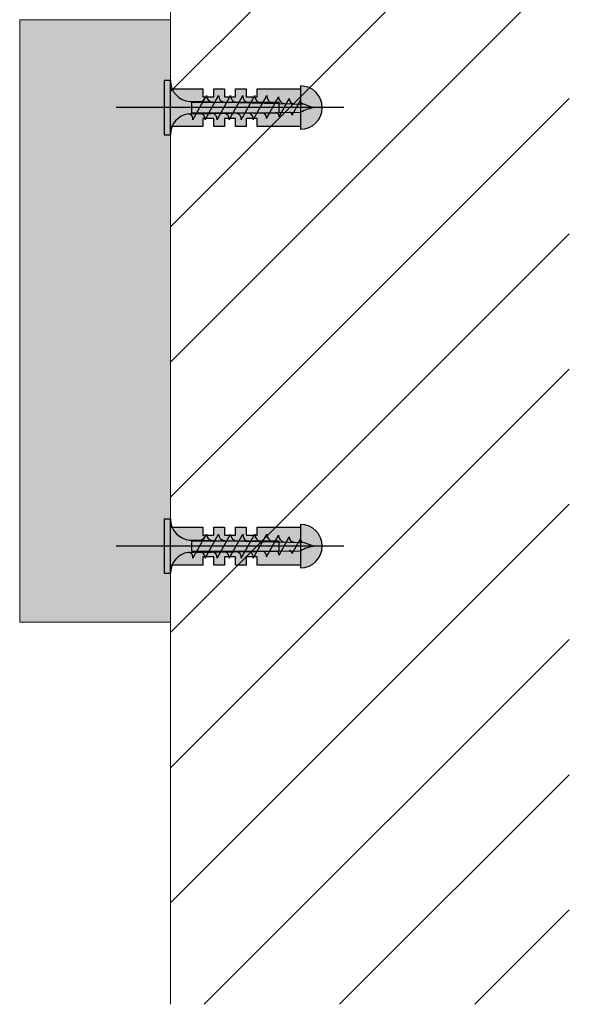
# Model space of a CAD drawing. Units: millimetres. Extents: x -6211 to 6001, y -1416 to 2089.
# Drawn here: x 4556 to 4647, y 1419 to 1582 of the extents above; entities that cross this region are included whole.
import ezdxf

# ---------------------------------------------------------------- set-up
doc = ezdxf.new("R2010")
doc.units = ezdxf.units.MM
for name, color, linetype in [('Auxiliares', 1, 'Continuous'), ('Cotas', 3, 'Continuous'), ('Placas', 2, 'Continuous')]:
    doc.layers.add(name, color=color, linetype=linetype)

# ---------------------------------------------------------------- blocks, each defined once
blk = doc.blocks.new('TTPC25')
h = blk.add_hatch(color=254)
h.paths.add_polyline_path([(1, 4.5), (0, 4.5), (0, 0), (1, 0)])
h.paths.add_polyline_path([(1, 0), (0, 0), (0, -4.5), (1, -4.5)])
h.paths.add_polyline_path([(6.43, 1), (5.86, 1.01), (4.25, 1.01, -0.393479), (1, 4.5), (1, 0), (5.88, 0)])
h.paths.add_polyline_path([(5.88, 0), (1, 0), (1, -4.5, -0.372324), (3.99, -1.04, -0.073003), (4.12, -1.04), (5.3, -1.02)])
h.paths.add_polyline_path([(5.3, -1.02), (4.12, -1.04, -0.073003), (4.25, -1.07, -0.329949), (4.75, -2)], flags=17)
h.paths.add_polyline_path([(7.88, 0), (5.88, 0), (5.3, -1.02), (7.32, -0.99)])
h.paths.add_polyline_path([(7.32, -0.99), (6.05, -1.01, -0.398722), (6.75, -2)])
h.paths.add_polyline_path([(8.41, 0.95), (6.43, 1), (5.88, 0), (7.88, 0)])
h.paths.add_polyline_path([(7, 2), (6.43, 1), (8, 0.96, -0.405914)])
h.paths.add_polyline_path([(6.73, 1.52, -0.270955), (5.86, 1.01), (6.43, 1)])
h.paths.add_polyline_path([(9, 2), (8.41, 0.95), (10, 0.91, -0.396703)])
h.paths.add_polyline_path([(10.38, 0.9), (8.41, 0.95), (7.88, 0), (9.88, 0)])
h.paths.add_polyline_path([(9.88, 0), (7.88, 0), (7.32, -0.99), (9.34, -0.96)])
h.paths.add_polyline_path([(9.34, -0.96), (8, -0.98, -0.408487), (8.75, -2)])
h.paths.add_polyline_path([(11.35, -0.93), (10, -0.95, -0.400681), (10.75, -2)])
h.paths.add_polyline_path([(11.88, 0), (9.88, 0), (9.34, -0.96), (11.35, -0.93)])
h.paths.add_polyline_path([(12.36, 0.86), (10.38, 0.9), (9.88, 0), (11.88, 0)])
h.paths.add_polyline_path([(11, 2), (10.38, 0.9), (12, 0.86, -0.387716)])
h.paths.add_polyline_path([(13, 2), (12.36, 0.86), (14, 0.82, -0.378963)])
h.paths.add_polyline_path([(14.33, 0.81), (12.36, 0.86), (11.88, 0), (13.88, 0)])
h.paths.add_polyline_path([(13.88, 0), (11.88, 0), (11.35, -0.93), (13.37, -0.9)])
h.paths.add_polyline_path([(13.37, -0.9), (12, -0.92, -0.393099), (12.75, -2)])
h.paths.add_polyline_path([(15.39, -0.87), (14, -0.89, -0.385737), (14.75, -2)])
h.paths.add_polyline_path([(15.87, 0), (13.88, 0), (13.37, -0.9), (15.39, -0.87)])
h.paths.add_polyline_path([(16.3, 0.76), (14.33, 0.81), (13.88, 0), (15.87, 0)])
h.paths.add_polyline_path([(15, 2), (14.33, 0.81), (15.99, 0.77, -0.370449)])
h.paths.add_polyline_path([(17, 2), (16.3, 0.76), (17.99, 0.72, -0.362179)])
h.paths.add_polyline_path([(18.36, 0.72), (16.3, 0.76), (15.87, 0), (17.95, 0)])
h.paths.add_polyline_path([(17.95, 0), (15.87, 0), (15.39, -0.87), (17.48, -0.84)])
h.paths.add_polyline_path([(17.48, -0.84), (16.26, -0.85, -0.400678), (16.94, -1.8)])
h.paths.add_polyline_path([(19.88, 0), (17.95, 0), (17.48, -0.84), (19.43, -0.81)])
h.paths.add_polyline_path([(20.26, 0.67), (18.36, 0.72), (17.95, 0), (19.88, 0)])
h.paths.add_polyline_path([(18.97, 1.8), (18.36, 0.72), (19.86, 0.68, -0.367461)])
h.paths.add_polyline_path([(19.43, -0.81), (18.47, -0.82, -0.440331), (19.04, -1.51)])
h.paths.add_polyline_path([(21.89, 0), (19.88, 0), (19.43, -0.81), (20.73, -0.79, -0.056899), (20.83, -0.78), (21.46, -0.78)])
h.paths.add_polyline_path([(22.24, 0.62), (20.26, 0.67), (19.88, 0), (21.89, 0)])
h.paths.add_polyline_path([(20.74, 1.52), (20.26, 0.67), (21.49, 0.64, -0.383158)])
h.paths.add_polyline_path([(22.58, 1.22), (22.24, 0.62), (23.16, 0.6, -0.400517)])
h.paths.add_polyline_path([(23.19, 0.6, -0.011748), (23.16, 0.6), (22.24, 0.62), (21.89, 0), (25, 0, -0.056649)])
h.paths.add_polyline_path([(25, 0), (21.89, 0), (21.46, -0.78), (22.63, -0.76, -0.0979)])
h.paths.add_polyline_path([(21.46, -0.78), (20.83, -0.78, -0.422472), (21.19, -1.24)])
for p, q in [((0, 4.5), (0, -4.5)), ((1, 4.5), (0, 4.5)), ((1, -4.5), (1, 4.5)), ((4.75, -2), (7, 2)), ((6.75, -2), (9, 2)), ((8.75, -2), (11, 2)), ((10.75, -2), (13, 2)), ((12.75, -2), (15, 2)), ((14.75, -2), (17, 2)), ((16.94, -1.8), (18.97, 1.8)), ((4.25, 1.01), (5.86, 1.01)), ((19.04, -1.51), (20.74, 1.52)), ((21.19, -1.24), (22.58, 1.22)), ((0, -4.5), (1, -4.5))]:
    blk.add_line(p, q)
for points in [[(5.86, 1.01), (23.19, 0.6)], [(4.12, -1.04), (22.63, -0.76)]]:
    blk.add_lwpolyline(points)
for centre, radius, start, end in [((4.5, 4.5), 3.5, 180, 265.9144), ((8.04, 1.99), 1.04, 179.6237, 267.9955), ((10.08, 1.99), 1.08, 179.2401, 265.7936), ((12.12, 1.98), 1.12, 178.8979, 263.6663), ((14.17, 1.97), 1.17, 178.5929, 261.6122), ((16.21, 1.96), 1.21, 178.3213, 259.6298), ((18.26, 1.96), 1.26, 178.0798, 257.7171), ((20.08, 1.77), 1.11, 178.2316, 258.9372), ((5.86, 2.01), 1, 270, 330.6422), ((21.6, 1.5), 0.865, 178.7357, 262.5946), ((23.19, 1.22), 0.615, 180, 270), ((26.74, 8.25), 8.43, 245.1098, 258.079), ((4.5, -4.5), 3.5, 98.314, 180), ((4.06, -1.48), 0.45, 64.9109, 98.314), ((3.88, -1.88), 0.884, 351.8699, 64.9109), ((5.88, -1.88), 0.884, 351.8699, 78.8228), ((7.85, -1.87), 0.905, 351.8576, 80.7351), ((9.82, -1.87), 0.936, 351.8509, 79.191), ((11.79, -1.86), 0.967, 351.8554, 77.6943), ((13.76, -1.86), 0.999, 351.8696, 76.2435), ((16.11, -1.68), 0.843, 351.8509, 79.1906), ((18.44, -1.42), 0.603, 352.0107, 87.0721), ((20.79, -1.19), 0.41, 352.7402, 97.3772), ((25.73, -6.38), 6.42, 96.5373, 118.9032)]:
    blk.add_arc(centre, radius, start, end)
blk = doc.blocks.new('A$C743054BC')
h = blk.add_hatch(color=255)
h.paths.add_polyline_path([(3.57, 0.89), (17.98, 0.89), (17.98, 0), (21.6, 0), (21.6, 3.15), (14.4, 3.15), (14.4, 1.8), (12.6, 1.8), (12.6, 3.15), (10.8, 3.15), (10.8, 1.8), (9, 1.8), (9, 3.15), (7.2, 3.15), (7.2, 1.8), (5.4, 1.8), (5.4, 3.15), (0, 3.15), (0, 0), (3.57, 0)])
h.paths.add_polyline_path([(21.6, -3.15), (21.6, 0), (17.98, 0), (17.98, -0.89), (3.57, -0.89), (3.57, 0), (0, 0), (0, -3.15), (5.4, -3.15), (5.4, -1.8), (7.2, -1.8), (7.2, -3.15), (9, -3.15), (9, -1.8), (10.8, -1.8), (10.8, -3.15), (12.6, -3.15), (12.6, -1.8), (14.4, -1.8), (14.4, -3.15)])
h.paths.add_polyline_path([(21.6, -3.6, 0.414214), (25.2, 0), (21.6, 0)])
h.paths.add_polyline_path([(21.6, 3.6), (21.6, 0), (25.2, 0, 0.414214)])
blk.add_line((28.8, 0), (-9, 0))
blk.add_lwpolyline([(21.6, 3.6), (21.6, -3.6, 1)], format="xyb", close=True)
blk.add_lwpolyline([(21.6, -3.15), (14.4, -3.15), (14.4, -1.8), (12.6, -1.8), (12.6, -3.15), (10.8, -3.15), (10.8, -1.8), (9, -1.8), (9, -3.15), (7.2, -3.15), (7.2, -1.8), (5.4, -1.8), (5.4, -3.15), (0, -3.15), (0, 3.15), (5.4, 3.15), (5.4, 1.8), (7.2, 1.8), (7.2, 3.15), (9, 3.15), (9, 1.8), (10.8, 1.8), (10.8, 3.15), (12.6, 3.15), (12.6, 1.8), (14.4, 1.8), (14.4, 3.15), (21.6, 3.15)])
blk.add_lwpolyline([(17.98, 0), (17.98, -0.89), (3.57, -0.89), (3.57, 0), (3.57, 0.89), (17.98, 0.89)], close=True)

msp = doc.modelspace()

# ---------------------------------------------------------------- hatches: boundary and pattern name
at = {"layer": 'Auxiliares', "lineweight": 0}
h = msp.add_hatch(dxfattribs=at)
h.set_pattern_fill('ANSI31', color=256, scale=5, style=0)
h.set_pattern_definition([(45, (4486.772, 1274.086), (-11.22532, 11.22532), [])])
h.paths.add_polyline_path([(4647.317, 1418.961), (4647.317, 2088.88), (4581.122, 2088.88), (4581.122, 1418.961)])
at = {"layer": 'Cotas', "lineweight": 0}
msp.add_hatch(color=255, dxfattribs=at).paths.add_polyline_path([(4581.115, 1582.428), (4556.115, 1582.428), (4556.115, 1482.428), (4581.115, 1482.428)])

# ---------------------------------------------------------------- linework, layer by layer
at = {"lineweight": 0}
msp.add_line((4581.122, 1418.961), (4581.122, 2088.88), dxfattribs=at)
at = {"layer": 'Placas', "lineweight": 0}
msp.add_lwpolyline([(4581.115, 1582.428), (4556.115, 1582.428), (4556.115, 1482.428), (4581.115, 1482.428)], close=True, dxfattribs=at)

# ---------------------------------------------------------------- block references
at = {"layer": 'Auxiliares', "lineweight": 0}
for name, p in [('A$C743054BC', (4581.122, 1567.826)), ('TTPC25', (4580.115, 1567.826)), ('TTPC25', (4580.115, 1495.031)), ('A$C743054BC', (4581.122, 1495.031))]:
    msp.add_blockref(name, p, dxfattribs=at)

doc.saveas('drawing.dxf')
